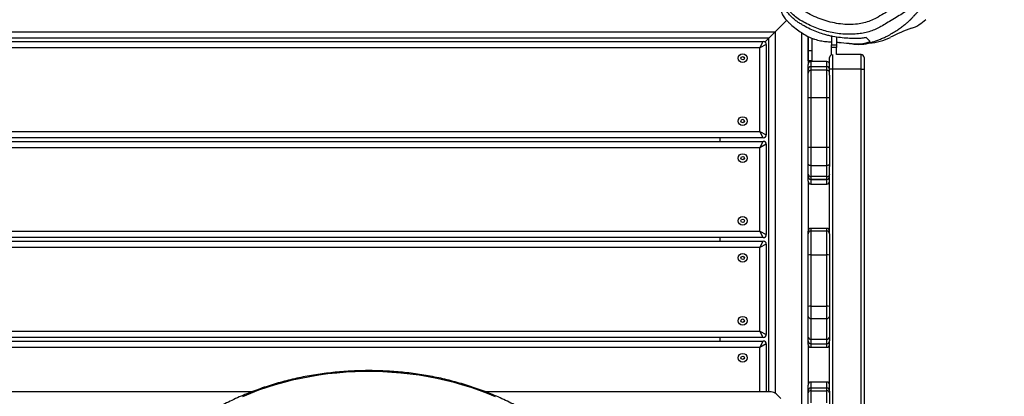
# Model space of a CAD drawing. Units: millimetres. Extents: x -448 to 1030, y 26 to 933.
# Drawn here: x 341 to 441, y 382 to 421 of the extents above; entities that cross this region are included whole.
import ezdxf

# ---------------------------------------------------------------- set-up
doc = ezdxf.new("R2010")
doc.units = ezdxf.units.MM
doc.header["$LTSCALE"] = 45
doc.header["$PDSIZE"] = -1
doc.layers.add('VP-DIM', color=7, linetype='Continuous')
doc.layers.add('VP-EQ', color=7, linetype='Continuous', true_color=0x8a3492)
doc.dimstyles.get("Standard").update_dxf_attribs({"dimtxt": 14, "dimasz": 20, "dimexe": 20, "dimexo": 50, "dimgap": 20, "dimtad": 0, "dimdec": 0, "dimzin": 0, "dimdsep": 46, "dimtxsty": 'Standard', "dimcen": -0.09, "dimadec": 0, "dimazin": 0, "dimtfac": 1, "dimtdec": 4, "dimtofl": 0, "dimtmove": 0, "dimatfit": 3, "dimfxl": 70, "dimfxlon": 1, "dimtolj": 1, "dimtzin": 0, "dimarcsym": 0})

# ---------------------------------------------------------------- blocks, each defined once
blk = doc.blocks.new('*D975')
at = {"layer": 'Defpoints', "color": 0}
for p in [(291.83, 791.51), (291.83, 327.51), (648.21, 237.39)]:
    blk.add_point(p, dxfattribs=at)
at = {"layer": 'VP-DIM', "color": 0, "lineweight": -2}
for p, q in [((291.83, 721.51), (291.83, 811.51)), ((648.21, 721.51), (648.21, 811.51)), ((311.83, 791.51), (434.03, 791.51)), ((628.21, 791.51), (509.03, 791.51))]:
    blk.add_line(p, q, dxfattribs=at)
at = {"layer": 'VP-DIM', "color": 0}
for points in [[(311.83, 794.84), (311.83, 788.17), (291.83, 791.51)], [(628.21, 788.17), (628.21, 794.84), (648.21, 791.51)]]:
    blk.add_solid(points, dxfattribs=at)
at = {"layer": 'VP-DIM', "color": 0, "insert": (471.53, 791.51), "char_height": 14, "attachment_point": 5}
blk.add_mtext('\\A1;360', dxfattribs=at)
blk = doc.blocks.new('*D976')
at = {"layer": 'Defpoints', "color": 0}
for p in [(375.24, 523.89), (575.99, 194.22), (898.21, 194.22)]:
    blk.add_point(p, dxfattribs=at)
at = {"layer": 'VP-DIM', "color": 0, "lineweight": -2}
for p, q in [((828.21, 523.89), (918.21, 523.89)), ((898.21, 503.89), (898.21, 389.48)), ((898.21, 214.22), (898.21, 314.48)), ((828.21, 194.22), (918.21, 194.22))]:
    blk.add_line(p, q, dxfattribs=at)
at = {"layer": 'VP-DIM', "color": 0}
for points in [[(901.54, 503.89), (894.87, 503.89), (898.21, 523.89)], [(894.87, 214.22), (901.54, 214.22), (898.21, 194.22)]]:
    blk.add_solid(points, dxfattribs=at)
at = {"layer": 'VP-DIM', "color": 0, "insert": (898.21, 351.98), "char_height": 14, "attachment_point": 5, "rotation": 90}
blk.add_mtext('\\A1;340', dxfattribs=at)
blk = doc.blocks.new('*D978')
at = {"layer": 'Defpoints', "color": 0}
for p in [(141.83, 893.51), (141.83, 324.4), (802.26, 236.12)]:
    blk.add_point(p, dxfattribs=at)
at = {"layer": 'VP-DIM', "color": 0, "lineweight": -2}
for p, q in [((141.83, 823.51), (141.83, 913.51)), ((802.26, 823.51), (802.26, 913.51)), ((161.83, 893.51), (435.96, 893.51)), ((782.26, 893.51), (510.96, 893.51))]:
    blk.add_line(p, q, dxfattribs=at)
at = {"layer": 'VP-DIM', "color": 0}
for points in [[(161.83, 896.84), (161.83, 890.17), (141.83, 893.51)], [(782.26, 890.17), (782.26, 896.84), (802.26, 893.51)]]:
    blk.add_solid(points, dxfattribs=at)
at = {"layer": 'VP-DIM', "color": 0, "insert": (473.46, 893.51), "char_height": 14, "attachment_point": 5}
blk.add_mtext('\\A1;660', dxfattribs=at)
blk = doc.blocks.new('*D979')
at = {"layer": 'Defpoints', "color": 0}
for p in [(376.5, 679.16), (1010.26, 679.16), (574.72, 38.77)]:
    blk.add_point(p, dxfattribs=at)
at = {"layer": 'VP-DIM', "color": 0, "lineweight": -2}
for p, q in [((940.26, 679.16), (1030.26, 679.16)), ((1010.26, 659.16), (1010.26, 389.39)), ((1010.26, 58.77), (1010.26, 314.39)), ((940.26, 38.77), (1030.26, 38.77))]:
    blk.add_line(p, q, dxfattribs=at)
at = {"layer": 'VP-DIM', "color": 0}
for points in [[(1013.59, 659.16), (1006.93, 659.16), (1010.26, 679.16)], [(1006.93, 58.77), (1013.59, 58.77), (1010.26, 38.77)]]:
    blk.add_solid(points, dxfattribs=at)
at = {"layer": 'VP-DIM', "color": 0, "insert": (1010.26, 351.89), "char_height": 14, "attachment_point": 5, "rotation": 90}
blk.add_mtext('\\A1;640', dxfattribs=at)
blk = doc.blocks.new('RB2864_')
at = {"color": 0, "linetype": 'Continuous', "lineweight": 25}
for p, q in [((284.41, 395.41), (285.61, 395.41)), ((285.61, 395.11), (285.61, 395.41)), ((285.61, 395.41), (361.11, 395.41)), ((284.11, 395.11), (284.11, 392.61)), ((285.61, 395.11), (284.11, 395.11)), ((285.61, 395.11), (285.61, 392.21)), ((361.11, 395.11), (285.61, 395.11)), ((282.32, 392.61), (283.1, 392.61)), ((283.1, 392.11), (283.1, 392.61)), ((283.1, 392.61), (283.39, 392.61)), ((283.39, 392.61), (283.39, 392.11)), ((284.11, 392.61), (283.39, 392.61)), ((284.11, 392.21), (285.61, 392.21)), ((285.61, 392.21), (285.61, 391.91)), ((285.61, 392.21), (361.11, 392.21)), ((282.24, 392.11), (283.1, 392.11)), ((283.39, 392.11), (283.1, 392.11)), ((284.13, 392.11), (283.39, 392.11)), ((285.61, 391.91), (284.41, 391.91)), ((284.81, 391.61), (284.81, 390.01)), ((285.35, 391.61), (284.81, 391.61)), ((285.35, 391.61), (285.35, 390.01)), ((285.7, 391.61), (285.35, 391.61)), ((286.22, 391.91), (285.61, 391.91)), ((285.7, 391.61), (285.7, 390.01)), ((288.53, 391.61), (285.7, 391.61)), ((286.22, 391.91), (288.53, 391.91)), ((288.53, 391.91), (288.53, 391.61)), ((288.53, 391.91), (293.57, 391.91)), ((288.53, 391.61), (288.53, 390.01)), ((293.57, 391.61), (288.53, 391.61)), ((293.57, 391.91), (295.17, 391.91)), ((293.57, 391.91), (293.57, 391.61)), ((293.57, 391.61), (293.57, 390.01)), ((295.43, 391.61), (293.57, 391.61)), ((295.17, 391.91), (295.52, 391.91)), ((295.43, 391.61), (295.43, 390.01)), ((296.54, 391.61), (295.43, 391.61)), ((302.37, 391.91), (295.52, 391.91)), ((296.54, 391.61), (296.54, 390.01)), ((296.83, 391.61), (296.54, 391.61)), ((296.83, 390.01), (296.83, 391.61)), ((296.83, 391.61), (296.83, 391.61)), ((296.83, 391.61), (296.83, 390.01)), ((297.3, 391.61), (296.83, 391.61)), ((297.3, 390.01), (297.3, 391.61)), ((301.81, 391.61), (301.81, 390.01)), ((302.08, 391.61), (301.81, 391.61)), ((304.51, 391.61), (302.08, 391.61)), ((302.08, 390.01), (302.08, 391.61)), ((302.37, 391.91), (302.38, 391.91)), ((302.38, 391.91), (304.55, 391.91)), ((309.73, 391.61), (304.51, 391.61)), ((304.51, 390.01), (304.51, 391.61)), ((304.55, 391.91), (309.77, 391.91)), ((309.73, 390.01), (309.73, 391.61)), ((310.98, 391.61), (309.73, 391.61)), ((309.77, 391.91), (310.77, 391.91)), ((310.77, 391.91), (312.89, 391.91)), ((310.98, 390.01), (310.98, 391.61)), ((313.1, 391.61), (310.98, 391.61)), ((312.89, 391.91), (313.26, 391.91)), ((313.1, 390.01), (313.1, 391.61)), ((313.56, 391.61), (313.1, 391.61)), ((313.26, 391.91), (313.26, 391.91)), ((318.38, 391.91), (313.26, 391.91)), ((313.56, 390.01), (313.56, 391.61)), ((313.93, 391.61), (313.56, 391.61)), ((313.93, 390.01), (313.93, 391.61)), ((317.47, 391.61), (317.47, 390.01)), ((318.07, 391.61), (317.47, 391.61)), ((318.37, 391.61), (318.07, 391.61)), ((318.07, 390.01), (318.07, 391.61)), ((319.59, 391.61), (318.37, 391.61)), ((318.37, 390.01), (318.37, 391.61)), ((318.38, 391.91), (318.58, 391.91)), ((318.58, 391.91), (319.8, 391.91)), ((282.26, 389.71), (285.11, 389.71)), ((283.73, 389.73), (282.27, 389.73)), ((283.73, 390.13), (282.45, 390.13)), ((283.73, 390.13), (283.73, 389.73)), ((284.73, 390.13), (283.73, 390.13)), ((284.73, 389.73), (283.73, 389.73)), ((284.73, 390.13), (284.73, 389.73)), ((284.81, 390.01), (285.35, 390.01)), ((285.65, 389.71), (285.11, 389.71)), ((285.35, 390.01), (285.7, 390.01)), ((286, 389.71), (285.65, 389.71)), ((285.7, 390.01), (288.53, 390.01)), ((288.53, 389.71), (286, 389.71)), ((288.53, 390.01), (288.53, 389.71)), ((288.53, 390.01), (293.57, 390.01)), ((293.57, 389.71), (288.53, 389.71)), ((293.57, 390.01), (295.43, 390.01)), ((293.57, 390.01), (293.57, 389.71)), ((295.17, 389.71), (293.57, 389.71)), ((296.28, 389.71), (295.17, 389.71)), ((295.43, 390.01), (296.54, 390.01)), ((296.53, 389.71), (296.28, 389.71)), ((297, 389.71), (296.53, 389.71)), ((296.54, 390.01), (296.83, 390.01)), ((296.83, 390.01), (296.83, 390.01)), ((296.83, 390.01), (297.3, 390.01)), ((297, 389.71), (302.11, 389.71)), ((301.81, 390.01), (302.08, 390.01)), ((302.08, 390.01), (304.51, 390.01)), ((302.38, 389.71), (302.11, 389.71)), ((304.55, 389.71), (302.38, 389.71)), ((304.51, 390.01), (309.73, 390.01)), ((309.77, 389.71), (304.55, 389.71)), ((309.73, 390.01), (310.98, 390.01)), ((310.77, 389.71), (309.77, 389.71)), ((312.89, 389.71), (310.77, 389.71)), ((310.98, 390.01), (313.1, 390.01)), ((313.26, 389.71), (312.89, 389.71)), ((313.1, 390.01), (313.56, 390.01)), ((313.63, 389.71), (313.26, 389.71)), ((313.56, 390.01), (313.93, 390.01)), ((313.63, 389.71), (317.77, 389.71)), ((317.47, 390.01), (318.07, 390.01)), ((318.37, 389.71), (317.77, 389.71)), ((318.07, 390.01), (318.37, 390.01)), ((318.37, 390.01), (319.59, 390.01)), ((318.58, 389.71), (318.37, 389.71)), ((319.8, 389.71), (318.58, 389.71)), ((364.73, 389.06), (281.88, 389.06)), ((280.63, 387.53), (281.8, 386.36)), ((282.45, 385.71), (281.8, 386.36)), ((281.8, 303.54), (281.8, 386.36)), ((281.8, 386.36), (282.45, 385.71)), ((281.8, 386.36), (318.6, 386.36)), ((318.67, 386.46), (319.16, 386.94)), ((318.47, 385.71), (282.45, 385.71)), ((282.45, 385.71), (282.84, 385.32)), ((282.45, 385.71), (282.45, 304.19)), ((283.08, 385.45), (283.43, 384.8)), ((283.08, 385.45), (292.28, 385.45)), ((291.93, 384.8), (292.28, 385.45)), ((293.25, 385.45), (293.6, 384.8)), ((293.25, 385.45), (302.45, 385.45)), ((302.1, 384.8), (302.45, 385.45)), ((303.42, 385.45), (303.77, 384.8)), ((303.42, 385.45), (312.62, 385.45)), ((312.27, 384.8), (312.62, 385.45)), ((313.59, 385.45), (313.94, 384.8)), ((313.59, 385.45), (318.47, 385.45)), ((318.47, 385.96), (318.47, 356.88)), ((283.43, 384.8), (282.78, 385.15)), ((282.78, 304.75), (282.78, 385.15)), ((283.43, 384.8), (283.43, 305.1)), ((291.93, 384.8), (283.43, 384.8)), ((292.58, 385.15), (291.93, 384.8)), ((291.93, 305.1), (291.93, 384.8)), ((292.58, 385.15), (292.58, 304.75)), ((293.6, 384.8), (292.95, 385.15)), ((292.95, 304.75), (292.95, 385.15)), ((293.6, 384.8), (293.6, 305.1)), ((302.1, 384.8), (293.6, 384.8)), ((302.75, 385.15), (302.1, 384.8)), ((302.1, 305.1), (302.1, 384.8)), ((302.75, 385.15), (302.75, 304.75)), ((303.77, 384.8), (303.12, 385.15)), ((303.12, 304.75), (303.12, 385.15)), ((303.77, 384.8), (303.77, 305.1)), ((312.27, 384.8), (303.77, 384.8)), ((312.92, 385.15), (312.27, 384.8)), ((312.27, 305.1), (312.27, 384.8)), ((312.92, 385.15), (312.92, 304.75)), ((313.94, 384.8), (313.29, 385.15)), ((313.29, 304.75), (313.29, 385.15)), ((313.94, 384.8), (313.94, 305.1)), ((318.47, 384.8), (313.94, 384.8)), ((292.58, 380.71), (292.95, 380.71)), ((302.75, 380.71), (303.12, 380.71)), ((312.92, 380.71), (313.29, 380.71)), ((318.47, 333.02), (318.47, 303.94))]:
    blk.add_line(p, q, dxfattribs=at)
at = {"color": 0, "linetype": 'Continuous', "lineweight": 25, "flags": 128}
blk.add_lwpolyline([(318.98, 357.86), (318.65, 357.06), (318.33, 356.23), (318.04, 355.39), (317.77, 354.54), (317.52, 353.67), (317.3, 352.79), (317.1, 351.9), (316.93, 351), (316.78, 350.09), (316.65, 349.17), (316.55, 348.24), (316.48, 347.32), (316.42, 346.38), (316.4, 345.45), (316.4, 344.51), (316.42, 343.58), (316.47, 342.65), (316.55, 341.72), (316.64, 340.79), (316.77, 339.88), (316.92, 338.96), (317.09, 338.06), (317.29, 337.17), (317.51, 336.29), (317.75, 335.42), (318.02, 334.56), (318.31, 333.72), (318.63, 332.9), (318.96, 332.09)], dxfattribs=at)
at = {"color": 0, "linetype": 'Continuous', "lineweight": 25}
for centre, radius in [((284.48, 383.05), 0.445), ((284.48, 383.05), 0.175), ((290.88, 383.05), 0.445), ((290.88, 383.05), 0.175), ((294.65, 383.05), 0.445), ((294.65, 383.05), 0.175), ((301.05, 383.05), 0.445), ((301.05, 383.05), 0.175), ((304.82, 383.05), 0.445), ((304.82, 383.05), 0.175), ((311.22, 383.05), 0.445), ((311.22, 383.05), 0.175), ((314.99, 383.05), 0.445), ((314.99, 383.05), 0.175)]:
    blk.add_circle(centre, radius, dxfattribs=at)
for centre, radius, start, end in [((277.62, 398.87), 4.06, 20.0356, 44.1496), ((301.31, 407.51), 21.17, 200.0356, 206.3932), ((277.31, 395.6), 5.63, 3.6508, 26.3932), ((284.41, 395.11), 0.3, 90, 180), ((284.41, 392.21), 0.3, 199.4712, 270), ((285.11, 391.61), 0.3, 90, 180), ((285.65, 391.61), 0.3, 90.055, 180.0549), ((286, 391.61), 0.3, 90, 180), ((296.26, 391.63), 0.283, 356.5135, 86.0265), ((296.53, 391.61), 0.3, 359.9828, 89.9828), ((296.53, 391.61), 0.3, 359.9505, 89.9504), ((297, 391.61), 0.3, 360, 90), ((302.11, 391.61), 0.3, 90, 180), ((302.38, 391.61), 0.3, 90.0042, 180.0032), ((305.08, 391.69), 0.579, 156.9784, 187.3001), ((310.31, 391.69), 0.579, 156.9784, 187.3001), ((310.72, 391.65), 0.267, 351.604, 77.8357), ((312.83, 391.65), 0.267, 351.604, 77.8357), ((313.26, 391.61), 0.3, 359.9925, 89.9925), ((313.63, 391.61), 0.3, 0, 90), ((317.77, 391.61), 0.3, 90, 180), ((318.37, 391.61), 0.3, 90.0121, 180.0121), ((318.63, 391.65), 0.268, 101.607, 188.1375), ((285.11, 390.01), 0.3, 180, 270), ((285.65, 390.01), 0.3, 179.9451, 269.945), ((286, 390.01), 0.3, 180, 270), ((296.26, 390), 0.283, 273.9735, 3.4865), ((296.53, 390.01), 0.3, 270.0172, 0.0172), ((296.53, 390.01), 0.3, 270.0496, 0.0495), ((297, 390.01), 0.3, 270, 360), ((302.11, 390.01), 0.3, 180, 270), ((302.38, 390.01), 0.3, 179.9963, 269.9963), ((305.08, 389.94), 0.579, 172.6999, 203.0216), ((310.31, 389.94), 0.579, 172.6999, 203.0216), ((310.72, 389.97), 0.267, 282.1643, 8.396), ((312.83, 389.97), 0.267, 282.1643, 8.396), ((313.26, 390.01), 0.3, 270.0075, 0.0075), ((313.63, 390.01), 0.3, 270, 0), ((317.77, 390.01), 0.3, 180, 270), ((318.37, 390.01), 0.3, 179.9879, 269.9879), ((318.63, 389.98), 0.268, 171.8625, 258.393), ((319.17, 385.96), 0.7, 135, 180), ((283.08, 385.15), 0.3, 90, 180), ((292.28, 385.15), 0.3, 360, 90), ((293.25, 385.15), 0.3, 90, 180), ((302.45, 385.15), 0.3, 0, 90), ((303.42, 385.15), 0.3, 90, 180), ((312.62, 385.15), 0.3, 0, 90), ((313.59, 385.15), 0.3, 90, 180)]:
    blk.add_arc(centre, radius, start, end, dxfattribs=at)
for points, knots in [([(282.94, 393.71), (282.96, 393.85), (282.99, 394.08), (283.04, 394.38), (283.06, 394.61), (283.07, 394.84), (283.06, 395.04), (283.05, 395.27), (283.02, 395.5), (282.98, 395.73), (282.91, 396), (282.82, 396.3), (282.71, 396.64), (282.57, 397.01), (282.4, 397.4), (282.2, 397.82), (281.95, 398.27), (281.67, 398.73), (281.4, 399.13), (281.13, 399.47), (280.89, 399.77), (280.72, 399.97), (280.62, 400.07), (280.57, 400.13), (280.54, 400.15), (280.52, 400.17), (280.51, 400.19), (280.49, 400.21), (280.46, 400.23), (280.44, 400.25), (280.41, 400.28), (280.39, 400.3), (280.37, 400.32), (280.34, 400.34), (280.32, 400.37), (280.27, 400.41), (280.21, 400.46), (280.15, 400.52), (280.09, 400.57), (280.04, 400.61), (280.01, 400.64), (279.99, 400.67), (279.95, 400.71), (279.89, 400.76), (279.82, 400.83), (279.76, 400.9), (279.7, 400.96), (279.65, 401.03), (279.59, 401.09), (279.53, 401.16), (279.46, 401.24), (279.38, 401.33), (279.29, 401.44), (279.18, 401.57), (279.06, 401.7), (278.92, 401.85), (278.77, 402), (278.62, 402.15), (278.47, 402.29), (278.3, 402.45), (278.12, 402.61), (277.92, 402.77), (277.72, 402.94), (277.5, 403.1), (277.29, 403.25), (277.07, 403.39), (276.85, 403.53), (276.6, 403.67), (276.34, 403.8), (276.07, 403.92), (275.81, 404.02), (275.51, 404.12), (275.14, 404.23), (274.79, 404.29), (274.36, 404.33), (274.01, 404.31), (273.81, 404.29), (273.69, 404.28), (273.63, 404.28), (273.54, 404.27), (273.46, 404.26), (273.36, 404.26), (273.26, 404.26), (273.15, 404.26), (273.07, 404.26), (272.95, 404.26), (272.76, 404.27), (272.51, 404.29), (272.19, 404.32), (271.81, 404.37), (271.38, 404.43), (270.92, 404.43), (270.47, 404.38), (270.09, 404.29), (269.76, 404.18), (269.49, 404.06), (269.28, 403.95), (269.1, 403.85), (268.97, 403.76), (268.87, 403.69), (268.79, 403.63), (268.73, 403.58), (268.67, 403.54), (268.61, 403.5), (268.54, 403.45), (268.5, 403.42), (268.39, 403.34), (268.24, 403.24), (268.05, 403.12), (267.89, 403.01), (267.75, 402.91), (267.64, 402.83), (267.52, 402.74), (267.43, 402.67), (267.34, 402.6), (267.21, 402.5), (267.05, 402.37), (266.87, 402.22), (266.71, 402.07), (266.54, 401.9), (266.38, 401.74), (266.19, 401.53), (265.98, 401.28), (265.75, 401), (265.56, 400.73), (265.4, 400.5), (265.27, 400.28), (265.14, 400.07), (265.01, 399.84), (264.89, 399.6), (264.77, 399.36), (264.67, 399.13), (264.58, 398.91), (264.5, 398.7), (264.44, 398.5), (264.37, 398.3), (264.31, 398.08), (264.25, 397.87), (264.21, 397.67), (264.18, 397.51), (264.15, 397.37), (264.13, 397.24), (264.12, 397.11), (264.1, 396.97), (264.08, 396.81), (264.07, 396.63), (264.06, 396.41), (264.05, 396.16), (264.05, 395.92), (264.06, 395.71), (264.07, 395.53), (264.08, 395.37), (264.1, 395.22), (264.11, 395.07), (264.13, 394.91), (264.16, 394.75), (264.19, 394.55), (264.23, 394.33), (264.28, 394.09), (264.34, 393.84), (264.41, 393.58), (264.48, 393.32), (264.56, 393.09), (264.63, 392.89), (264.69, 392.72), (264.75, 392.57), (264.81, 392.42), (264.87, 392.27), (264.93, 392.13), (265, 391.99), (265.06, 391.86), (265.13, 391.71), (265.21, 391.55), (265.3, 391.36), (265.39, 391.21), (265.46, 391.09), (265.52, 390.98), (265.59, 390.86), (265.67, 390.73), (265.75, 390.59), (265.84, 390.45), (265.93, 390.31), (266.02, 390.18), (266.11, 390.05), (266.2, 389.92), (266.28, 389.82), (266.34, 389.74), (266.37, 389.69), (266.38, 389.68)], [0, 0, 0, 0, 0.004893, 0.008449, 0.011986, 0.015634, 0.019395, 0.022932, 0.025372, 0.027988, 0.030248, 0.032975, 0.036082, 0.039615, 0.043301, 0.04683, 0.051816, 0.056463, 0.060711, 0.06464, 0.068202, 0.071162, 0.072502, 0.073023, 0.073241, 0.073442, 0.073637, 0.073837, 0.074291, 0.074868, 0.075595, 0.078293, 0.08123, 0.084122, 0.086967, 0.089766, 0.100317, 0.109141, 0.117403, 0.126504, 0.134811, 0.142635, 0.155954, 0.168438, 0.180089, 0.189484, 0.199848, 0.211191, 0.223509, 0.236754, 0.247797, 0.259405, 0.27158, 0.284326, 0.297261, 0.30946, 0.320881, 0.331521, 0.341376, 0.351229, 0.361528, 0.37237, 0.382768, 0.392388, 0.401507, 0.409793, 0.41729, 0.424805, 0.432636, 0.438436, 0.444422, 0.450631, 0.457161, 0.463627, 0.469334, 0.47465, 0.476922, 0.479145, 0.483536, 0.488123, 0.492908, 0.497894, 0.506133, 0.514869, 0.520793, 0.526465, 0.531752, 0.536744, 0.541538, 0.546243, 0.550933, 0.555664, 0.559849, 0.563552, 0.566762, 0.569469, 0.57167, 0.573366, 0.574973, 0.575801, 0.576565, 0.577403, 0.578405, 0.579624, 0.581919, 0.584827, 0.588614, 0.593463, 0.597314, 0.601691, 0.604069, 0.606153, 0.607857, 0.608621, 0.609362, 0.610897, 0.612702, 0.61542, 0.618743, 0.621987, 0.625018, 0.627827, 0.633276, 0.638084, 0.642367, 0.646107, 0.649339, 0.652533, 0.656211, 0.659992, 0.663759, 0.66737, 0.670826, 0.674464, 0.678144, 0.682609, 0.687864, 0.693356, 0.698068, 0.701977, 0.705396, 0.708459, 0.711826, 0.715498, 0.719475, 0.723816, 0.729707, 0.736471, 0.743238, 0.748838, 0.753344, 0.757156, 0.76125, 0.765648, 0.770319, 0.775197, 0.780254, 0.787859, 0.795276, 0.803668, 0.812773, 0.821625, 0.830098, 0.83761, 0.844427, 0.849586, 0.855552, 0.861999, 0.868185, 0.874081, 0.879687, 0.885005, 0.894119, 0.902721, 0.910833, 0.916009, 0.921614, 0.927964, 0.935057, 0.942893, 0.95138, 0.959533, 0.967083, 0.97597, 0.983847, 0.990804, 0.997695, 1, 1, 1, 1]), ([(269.21, 400.31), (268.92, 400.09), (268.34, 399.63), (267.64, 398.9), (267.05, 398.2), (266.59, 397.54), (266.33, 397.06), (266.16, 396.66), (266.05, 396.35), (265.97, 395.87), (265.99, 395.4), (266.06, 394.94), (266.15, 394.49), (266.23, 393.97), (266.26, 393.39), (266.31, 392.75), (266.4, 392.1), (266.58, 391.47), (266.83, 390.87), (267.19, 390.24), (267.65, 389.61), (268.21, 388.98), (268.84, 388.42), (269.53, 387.94), (270.28, 387.55), (271.05, 387.24), (271.85, 387), (272.65, 386.85), (273.47, 386.79), (274.27, 386.85), (275.05, 387.01), (275.82, 387.24), (276.56, 387.53), (277.29, 387.84), (277.9, 388.04), (278.36, 388.16), (278.69, 388.31), (279.01, 388.55), (279.35, 388.88), (279.66, 389.28), (279.98, 389.84), (280.32, 390.52), (280.63, 391.34), (280.86, 392.18), (281.01, 393.03), (281.06, 393.89), (281.02, 394.69), (280.89, 395.41), (280.69, 396.05), (280.23, 396.97), (279.51, 398.16), (278.78, 399.25), (278.28, 399.99), (278.01, 400.36), (277.72, 400.66), (277.41, 400.84), (277.03, 400.98), (276.53, 401.12), (275.91, 401.22), (275.28, 401.26), (274.58, 401.31), (273.82, 401.32), (272.99, 401.26), (272.21, 401.17), (271.47, 401.12), (270.78, 401.04), (270.11, 400.84), (269.59, 400.58), (269.31, 400.38), (269.21, 400.31)], [0, 0, 0, 0, 0.02354, 0.047088, 0.064291, 0.081508, 0.09863, 0.098876, 0.109343, 0.119804, 0.129506, 0.139265, 0.149078, 0.158853, 0.172591, 0.186328, 0.200029, 0.213946, 0.227926, 0.241859, 0.259717, 0.277615, 0.295449, 0.313292, 0.331206, 0.349075, 0.366482, 0.383924, 0.401295, 0.418208, 0.435212, 0.452197, 0.469051, 0.485916, 0.502721, 0.509656, 0.51657, 0.525777, 0.535004, 0.546363, 0.557748, 0.576354, 0.594995, 0.613587, 0.631774, 0.65001, 0.668185, 0.682424, 0.696727, 0.71097, 0.747968, 0.784954, 0.794835, 0.804707, 0.814473, 0.820878, 0.827329, 0.84058, 0.853895, 0.867286, 0.880639, 0.898298, 0.915996, 0.933697, 0.948359, 0.962989, 0.977854, 0.992713, 1, 1, 1, 1]), ([(278.62, 401.14), (278.62, 401.14), (278.88, 400.84), (279.41, 400.13), (280.17, 398.98), (280.66, 398.13), (280.92, 397.7), (280.92, 397.7)], [0, 0, 0, 0, 0.000001, 0.292359, 0.635737, 0.999999, 1, 1, 1, 1]), ([(280.92, 397.7), (280.92, 397.7), (281.03, 397.51), (281.25, 397.16), (281.53, 396.62), (281.75, 396.06), (281.91, 395.47), (282, 394.83), (282.05, 394.15), (282.04, 393.42), (281.97, 392.7), (281.84, 391.98), (281.66, 391.28), (281.42, 390.59), (281.14, 389.92), (280.82, 389.29), (280.48, 388.7), (280.09, 388.2), (279.65, 387.77), (279.16, 387.42), (278.79, 387.26), (278.6, 387.19), (278.6, 387.19)], [0, 0, 0, 0, 0.000001, 0.054596, 0.103712, 0.153234, 0.204402, 0.256246, 0.315717, 0.375597, 0.436766, 0.498357, 0.558353, 0.618667, 0.679959, 0.741559, 0.795715, 0.850575, 0.899375, 0.94932, 0.999999, 1, 1, 1, 1]), ([(282.38, 395.64), (282.39, 395.56), (282.44, 395.35), (282.48, 394.97), (282.47, 394.4), (282.46, 393.76), (282.39, 393.01), (282.29, 392.36), (282.18, 391.82), (282.06, 391.34), (281.87, 390.77), (281.6, 390.11), (281.31, 389.53), (281.05, 389.07), (280.84, 388.72), (280.6, 388.4), (280.34, 388.09), (280.05, 387.8), (279.75, 387.55), (279.45, 387.35), (279.17, 387.2), (278.91, 387.11), (278.63, 387.03), (278.29, 386.91), (277.75, 386.65), (277.09, 386.37), (276.32, 386.07), (275.68, 385.85), (275.17, 385.71), (274.67, 385.6), (274.16, 385.55), (273.64, 385.53), (273.06, 385.54), (272.65, 385.59), (272.37, 385.63)], [0, 0, 0, 0, 0.017537, 0.052632, 0.087904, 0.138986, 0.190179, 0.241894, 0.267874, 0.293905, 0.332762, 0.372001, 0.412306, 0.432693, 0.453181, 0.471458, 0.490062, 0.50837, 0.52732, 0.543689, 0.560636, 0.575483, 0.590497, 0.613699, 0.637278, 0.684117, 0.730431, 0.776885, 0.80055, 0.824327, 0.872496, 0.904227, 0.936032, 1, 1, 1, 1]), ([(282.79, 396.05), (282.79, 396.04), (282.78, 396.03), (282.72, 395.97), (282.58, 395.84), (282.45, 395.7), (282.38, 395.64)], [0, 0, 0, 0, 0.0274058, 0.1370292, 0.5755303, 1, 1, 1, 1]), ([(282.85, 392.61), (282.86, 392.77), (282.89, 393.28), (282.97, 393.98), (283.04, 394.68), (283.01, 395.17), (282.93, 395.63), (282.84, 395.91), (282.79, 396.05)], [0, 0, 0, 0, 0.131828, 0.419453, 0.561689, 0.705267, 0.852233, 1, 1, 1, 1]), ([(282.86, 392.84), (282.86, 392.88), (282.87, 392.96), (282.87, 393.04), (282.88, 393.08)], [0, 0, 0, 0, 0.432714, 1, 1, 1, 1]), ([(272.08, 385.34), (272.34, 385.27), (272.8, 385.16), (273.51, 385.09), (274.2, 385.09), (274.81, 385.16), (275.34, 385.27), (275.77, 385.38), (276.24, 385.55), (276.76, 385.77), (277.28, 386.03), (277.86, 386.28), (278.51, 386.54), (279.08, 386.75), (279.54, 386.92), (279.82, 387.01), (280.07, 387.12), (280.26, 387.23), (280.46, 387.37), (280.67, 387.56), (280.89, 387.8), (281.22, 388.16), (281.59, 388.62), (281.98, 389.2), (282.26, 389.68), (282.44, 390.08), (282.58, 390.49), (282.71, 390.98), (282.79, 391.54), (282.8, 391.9), (282.81, 392.09), (282.82, 392.11)], [0, 0, 0, 0, 0.077946, 0.13616, 0.194702, 0.25472, 0.285091, 0.315597, 0.351372, 0.387487, 0.423801, 0.460138, 0.510025, 0.560011, 0.58419, 0.608368, 0.621667, 0.635269, 0.6486, 0.662406, 0.681879, 0.701502, 0.741537, 0.78048, 0.820353, 0.841899, 0.863681, 0.908347, 0.951408, 0.994799, 1, 1, 1, 1]), ([(295.17, 391.91), (295.17, 391.91), (295.19, 391.91), (295.24, 391.91), (295.31, 391.87), (295.37, 391.8), (295.42, 391.71), (295.42, 391.65), (295.43, 391.61)], [0, 0, 0, 0, 0.007998, 0.141845, 0.356541, 0.571075, 0.785536, 1, 1, 1, 1]), ([(295.43, 390.01), (295.42, 389.98), (295.42, 389.91), (295.37, 389.82), (295.31, 389.75), (295.24, 389.72), (295.19, 389.71), (295.17, 389.71), (295.17, 389.71)], [0, 0, 0, 0, 0.214464, 0.428925, 0.643459, 0.858155, 0.992002, 1, 1, 1, 1]), ([(320.49, 361.05), (320.42, 360.92), (320.21, 360.58), (319.89, 359.98), (319.51, 359.26), (319.16, 358.53), (318.82, 357.77), (318.51, 357), (318.21, 356.21), (317.94, 355.41), (317.68, 354.6), (317.45, 353.77), (317.23, 352.93), (317.04, 352.08), (316.87, 351.23), (316.72, 350.36), (316.6, 349.49), (316.49, 348.61), (316.41, 347.73), (316.35, 346.85), (316.32, 345.96), (316.3, 345.07), (316.31, 344.18), (316.34, 343.29), (316.39, 342.41), (316.47, 341.52), (316.57, 340.65), (316.69, 339.77), (316.83, 338.91), (316.99, 338.05), (317.18, 337.2), (317.39, 336.36), (317.62, 335.53), (317.87, 334.71), (318.14, 333.9), (318.43, 333.11), (318.74, 332.34), (319.07, 331.58), (319.42, 330.83), (319.78, 330.11), (320.17, 329.4), (320.57, 328.71), (320.99, 328.05), (321.43, 327.4), (321.89, 326.78), (322.35, 326.18), (322.84, 325.6), (323.34, 325.05), (323.85, 324.52), (324.38, 324.02), (324.92, 323.55), (325.47, 323.1), (326.03, 322.68), (326.6, 322.29), (327.18, 321.93), (327.77, 321.6), (328.37, 321.29), (328.97, 321.02), (329.58, 320.78), (330.2, 320.56), (330.82, 320.38), (331.44, 320.23), (331.86, 320.16), (332.06, 320.12)], [0, 0, 0, 0, 0.00873, 0.025269, 0.041809, 0.058349, 0.07489, 0.09143, 0.10797, 0.12451, 0.14105, 0.157589, 0.174128, 0.190666, 0.207205, 0.223743, 0.24028, 0.256817, 0.273355, 0.289891, 0.306428, 0.322965, 0.339502, 0.356039, 0.372576, 0.389113, 0.405651, 0.422189, 0.438727, 0.455266, 0.471805, 0.488344, 0.504884, 0.521425, 0.537966, 0.554508, 0.57105, 0.587593, 0.604136, 0.62068, 0.637223, 0.653766, 0.670309, 0.686852, 0.703393, 0.719933, 0.736472, 0.753008, 0.769542, 0.786072, 0.802599, 0.819121, 0.835639, 0.852151, 0.868657, 0.885156, 0.901648, 0.918133, 0.93461, 0.95108, 0.967543, 0.983999, 1, 1, 1, 1])]:
    blk.add_open_spline(points, degree=3, knots=knots, dxfattribs=at)
blk = doc.blocks.new('RB2864_2D')
at = {"color": 0, "rotation": 270}
blk.add_blockref('RB2864_', (31.13, 701.12), dxfattribs=at)

msp = doc.modelspace()

# ---------------------------------------------------------------- block references
at = {"layer": 'VP-EQ', "color": 0}
msp.add_blockref('RB2864_2D', (0, 0), dxfattribs=at)

# ---------------------------------------------------------------- dimensions: what is measured, and where the dimension line sits
at = {"layer": 'VP-DIM', "color": 0}
dim = msp.add_linear_dim(base=(141.83, 893.51), p1=(802.26, 236.12), p2=(141.83, 324.4), dimstyle='Standard', dxfattribs=at)
dim.commit()
dim.dimension.update_dxf_attribs({"geometry": '*D978', "text_midpoint": (473.46, 893.51), "dimtype": 160})
dim = msp.add_linear_dim(base=(291.83, 791.51), p1=(648.21, 237.39), p2=(291.83, 327.51), text='360', dimstyle='Standard', dxfattribs=at)
dim.commit()
dim.dimension.update_dxf_attribs({"geometry": '*D975', "text_midpoint": (471.53, 791.51), "dimtype": 160})
dim = msp.add_linear_dim(base=(1010.26, 679.16), p1=(574.72, 38.77), p2=(376.5, 679.16), angle=90, dimstyle='Standard', dxfattribs=at)
dim.commit()
dim.dimension.update_dxf_attribs({"geometry": '*D979', "text_midpoint": (1010.26, 351.89), "dimtype": 160})
dim = msp.add_linear_dim(base=(898.21, 194.22), p1=(375.24, 523.89), p2=(575.99, 194.22), angle=90, text='340', dimstyle='Standard', dxfattribs=at)
dim.commit()
dim.dimension.update_dxf_attribs({"geometry": '*D976', "text_midpoint": (898.21, 351.98), "dimtype": 160})

doc.saveas('drawing.dxf')
